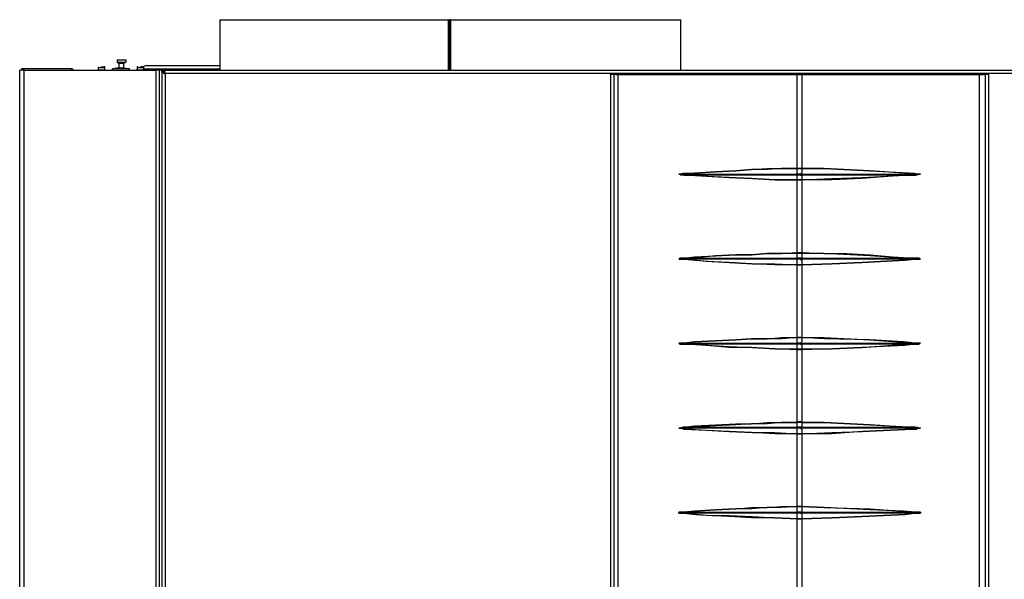
# Model space of a CAD drawing. Units: inches. Extents: x 6.31 to 14.14, y 1.28 to 10.23.
# Drawn here: x 6.33 to 7.55, y 3.9 to 4.59 of the extents above; entities that cross this region are included whole.
import ezdxf

# ---------------------------------------------------------------- set-up
doc = ezdxf.new("R2010")
doc.units = ezdxf.units.IN
doc.header["$MEASUREMENT"] = 0
doc.layers.add('Layer 1', color=7, linetype='Continuous')

msp = doc.modelspace()

# ---------------------------------------------------------------- linework, layer by layer
at = {"layer": 'Layer 1', "color": 7, "lineweight": 25}
for points in [[(6.5778, 4.5917), (6.5778, 4.5917), (6.5792, 4.5917), (6.5819, 4.5917), (6.5847, 4.5917), (6.5875, 4.5917), (6.5903, 4.5917), (6.5944, 4.5917), (6.6, 4.5917), (6.6042, 4.5917), (6.6111, 4.5917), (6.6167, 4.5917), (6.6236, 4.5917), (6.6306, 4.5917), (6.6389, 4.5917), (6.6458, 4.5917), (6.6556, 4.5917), (6.6639, 4.5917), (6.6736, 4.5917), (6.6833, 4.5917), (6.6931, 4.5917), (6.7042, 4.5917), (6.7139, 4.5917), (6.725, 4.5917), (6.7375, 4.5917), (6.7486, 4.5917), (6.7597, 4.5917), (6.7722, 4.5917), (6.7847, 4.5917), (6.7972, 4.5917), (6.8097, 4.5917), (6.8222, 4.5917), (6.8347, 4.5917), (6.8472, 4.5917), (6.8611, 4.5917)], [(6.5778, 4.5917), (6.5778, 4.5292)], [(6.8611, 4.5917), (6.8611, 4.5292)], [(6.8611, 4.5917), (6.8611, 4.5917), (6.8625, 4.5917)], [(6.8625, 4.5292), (6.8625, 4.5917)], [(6.8639, 4.5917), (6.8625, 4.5917)], [(6.8639, 4.5292), (6.8639, 4.5917)], [(6.8639, 4.5917), (6.8764, 4.5917), (6.8903, 4.5917), (6.9028, 4.5917), (6.9153, 4.5917), (6.9278, 4.5917), (6.9403, 4.5917), (6.9528, 4.5917), (6.9639, 4.5917), (6.9764, 4.5917), (6.9875, 4.5917), (7, 4.5917), (7.0111, 4.5917), (7.0222, 4.5917), (7.0319, 4.5917), (7.0417, 4.5917), (7.0528, 4.5917), (7.0611, 4.5917), (7.0708, 4.5917), (7.0792, 4.5917), (7.0875, 4.5917), (7.0958, 4.5917), (7.1028, 4.5917), (7.1097, 4.5917), (7.1167, 4.5917), (7.1222, 4.5917), (7.1278, 4.5917), (7.1319, 4.5917), (7.1361, 4.5917), (7.1403, 4.5917), (7.1431, 4.5917), (7.1458, 4.5917), (7.1472, 4.5917), (7.1486, 4.5917), (7.15, 4.5917)], [(6.8639, 4.5917), (6.8639, 4.5292)], [(7.15, 4.5292), (7.15, 4.5917)], [(6.45, 4.5417), (6.45, 4.5389)], [(6.45, 4.5417), (6.4611, 4.5417)], [(6.45, 4.5389), (6.4528, 4.5375)], [(6.45, 4.5389), (6.4611, 4.5389)], [(6.4528, 4.5319), (6.4528, 4.5375)], [(6.4583, 4.5375), (6.4528, 4.5375)], [(6.4611, 4.5389), (6.4583, 4.5375)], [(6.4583, 4.5319), (6.4583, 4.5375)], [(6.4611, 4.5417), (6.4611, 4.5389)], [(6.4861, 4.5347), (6.4819, 4.5333)], [(6.4861, 4.5347), (6.5778, 4.5347)], [(6.3347, 4.5292), (6.3333, 4.5292), (6.3319, 4.5292), (6.3306, 4.5292), (6.3292, 4.5292)], [(6.3292, 1.4236), (6.3292, 4.5292)], [(6.3347, 4.5306), (6.3319, 4.5306), (6.3306, 4.5292)], [(6.3931, 4.5306), (6.3347, 4.5306)], [(6.3347, 4.5292), (6.3347, 4.5306)], [(6.3347, 4.5292), (6.4986, 4.5292)], [(6.3347, 1.4236), (6.3347, 4.5292)], [(6.3958, 4.5292), (6.3944, 4.5306), (6.3931, 4.5306)], [(6.3931, 4.5306), (6.3931, 4.5292)], [(6.4264, 4.5333), (6.4264, 4.5333), (6.4264, 4.5319)], [(6.4306, 4.5319), (6.4292, 4.5319), (6.4278, 4.5319), (6.4264, 4.5319)], [(6.4264, 4.5319), (6.4264, 4.5292)], [(6.4306, 4.5292), (6.4292, 4.5292), (6.4278, 4.5292), (6.4264, 4.5292)], [(6.4264, 4.5292), (6.4264, 4.5292)], [(6.4306, 4.5292), (6.4292, 4.5292), (6.4278, 4.5292)], [(6.4278, 4.5292), (6.4278, 4.5292)], [(6.4319, 4.5333), (6.4319, 4.5333), (6.4306, 4.5333)], [(6.4347, 4.5319), (6.4347, 4.5319), (6.4333, 4.5319), (6.4319, 4.5319), (6.4306, 4.5319)], [(6.4347, 4.5292), (6.4347, 4.5292), (6.4333, 4.5292), (6.4319, 4.5292), (6.4306, 4.5292)], [(6.4333, 4.5292), (6.4333, 4.5292), (6.4319, 4.5292), (6.4306, 4.5292)], [(6.4319, 4.5292), (6.4319, 4.5292)], [(6.4347, 4.5319), (6.4347, 4.5319), (6.4347, 4.5333), (6.4333, 4.5333)], [(6.4347, 4.5292), (6.4347, 4.5319)], [(6.4347, 4.5292), (6.4347, 4.5292)], [(6.4528, 4.5319), (6.4444, 4.5306)], [(6.4444, 4.5292), (6.4444, 4.5306)], [(6.4653, 4.5306), (6.4444, 4.5306)], [(6.4528, 4.5319), (6.4583, 4.5319)], [(6.4583, 4.5319), (6.4653, 4.5306)], [(6.4653, 4.5292), (6.4653, 4.5306)], [(6.4764, 4.5333), (6.4764, 4.5333), (6.475, 4.5333), (6.475, 4.5319)], [(6.4792, 4.5319), (6.4778, 4.5319), (6.4764, 4.5319), (6.475, 4.5319)], [(6.475, 4.5319), (6.475, 4.5292)], [(6.475, 4.5306), (6.475, 4.5306)], [(6.475, 4.5292), (6.475, 4.5306)], [(6.475, 4.5306), (6.475, 4.5306)], [(6.4792, 4.5292), (6.4778, 4.5292), (6.4764, 4.5292), (6.475, 4.5292)], [(6.475, 4.5292), (6.475, 4.5292)], [(6.4792, 4.5292), (6.4778, 4.5292), (6.4764, 4.5292)], [(6.4778, 4.5292), (6.4778, 4.5292)], [(6.4819, 4.5333), (6.4819, 4.5333), (6.4806, 4.5333), (6.4792, 4.5333)], [(6.4833, 4.5319), (6.4833, 4.5319), (6.4819, 4.5319), (6.4806, 4.5319), (6.4792, 4.5319)], [(6.4833, 4.5292), (6.4833, 4.5292), (6.4819, 4.5292), (6.4806, 4.5292), (6.4792, 4.5292)], [(6.4819, 4.5292), (6.4819, 4.5292), (6.4806, 4.5292), (6.4792, 4.5292)], [(6.4819, 4.5292), (6.4819, 4.5292)], [(6.4833, 4.5319), (6.4833, 4.5319), (6.4833, 4.5333)], [(6.4833, 4.5292), (6.4833, 4.5319)], [(6.4833, 4.5306), (6.5778, 4.5306)], [(6.4833, 4.5292), (6.4833, 4.5292)], [(6.5028, 4.5292), (6.5028, 4.5292), (6.5014, 4.5292), (6.5, 4.5292), (6.4986, 4.5292)], [(6.4986, 1.4236), (6.4986, 4.5292)], [(6.5056, 4.5292), (6.5056, 4.5292), (6.5042, 4.5292), (6.5028, 4.5292)], [(6.5028, 1.4236), (6.5028, 4.5292)], [(6.5056, 4.5264), (6.5056, 4.5292)], [(6.5056, 4.5292), (6.5069, 4.5292)], [(6.5056, 4.5264), (6.5069, 4.5264)], [(6.5056, 4.5264), (6.5056, 4.5264), (6.5069, 4.5264), (6.5083, 4.525), (6.5097, 4.525)], [(6.5056, 4.5264), (6.5056, 3.6861)], [(6.5069, 4.5292), (8.0861, 4.5292)], [(6.5069, 4.5292), (6.5069, 4.5264)], [(6.5097, 4.525), (6.5097, 4.5264), (6.5083, 4.5278), (6.5083, 4.5292), (6.5069, 4.5292)], [(6.5069, 4.5264), (6.5069, 4.5264), (6.5083, 4.5264), (6.5083, 4.525), (6.5097, 4.525)], [(6.5097, 4.525), (6.5097, 4.525), (6.5083, 4.5264), (6.5069, 4.5264)], [(8.0847, 4.525), (6.5097, 4.525)], [(6.5097, 4.525), (6.5097, 3.6889)], [(6.5097, 4.525), (6.5097, 4.525)], [(7.0625, 4.5236), (7.0625, 4.5236), (7.0625, 4.525)], [(7.5306, 4.525), (7.0625, 4.525)], [(7.0625, 4.525), (7.0639, 4.525), (7.0653, 4.525), (7.0667, 4.525)], [(7.0625, 4.5236), (7.0625, 3.6847)], [(7.0667, 4.5236), (7.0653, 4.5236), (7.0639, 4.5236), (7.0625, 4.5236)], [(7.0667, 4.525), (7.0667, 4.525), (7.0667, 4.5236)], [(7.0667, 4.525), (7.0681, 4.525), (7.0694, 4.5236), (7.0708, 4.5236), (7.0722, 4.5236)], [(7.0722, 4.5236), (7.0708, 4.5236), (7.0694, 4.5236), (7.0681, 4.5236), (7.0667, 4.5236)], [(7.0667, 4.5236), (7.0667, 3.6847)], [(7.0722, 4.5236), (7.0722, 4.5236)], [(7.0722, 4.5236), (7.1833, 4.5236), (7.2944, 4.5236)], [(7.2944, 4.5236), (7.1833, 4.5236), (7.0722, 4.5236)], [(7.0722, 3.6847), (7.0722, 4.5236)], [(7.2944, 4.5236), (7.2944, 4.5236)], [(7.2944, 4.5236), (7.2958, 4.5236), (7.2986, 4.5236), (7.3, 4.5236)], [(7.3, 4.5236), (7.2986, 4.5236), (7.2958, 4.5236), (7.2944, 4.5236)], [(7.2944, 4.4069), (7.2944, 4.5236)], [(7.3, 4.5236), (7.4111, 4.5236), (7.5208, 4.5236)], [(7.3, 4.5236), (7.3, 4.5236)], [(7.5208, 4.5236), (7.4111, 4.5236), (7.3, 4.5236)], [(7.3, 4.5236), (7.3, 4.4069)], [(7.5208, 4.5236), (7.5222, 4.5236), (7.5236, 4.5236), (7.525, 4.5236), (7.5264, 4.525)], [(7.5278, 4.5236), (7.5264, 4.5236), (7.525, 4.5236), (7.5236, 4.5236), (7.5222, 4.5236), (7.5208, 4.5236)], [(7.5208, 4.5236), (7.5208, 4.5236)], [(7.5208, 3.6847), (7.5208, 4.5236)], [(7.5264, 4.525), (7.5264, 4.525), (7.5264, 4.5236), (7.5278, 4.5236)], [(7.5264, 4.525), (7.5278, 4.525), (7.5292, 4.525), (7.5306, 4.525)], [(7.5319, 4.5236), (7.5306, 4.5236), (7.5292, 4.5236), (7.5278, 4.5236)], [(7.5278, 4.5236), (7.5278, 3.6847)], [(7.5306, 4.525), (7.5306, 4.525), (7.5319, 4.525), (7.5319, 4.5236)], [(7.5319, 4.5236), (7.5319, 3.6847)], [(7.2944, 4.4069), (7.275, 4.4069), (7.2569, 4.4056), (7.2375, 4.4056), (7.2181, 4.4042), (7.1931, 4.4028), (7.1667, 4.4014), (7.1542, 4.4)], [(7.1542, 4.4014), (7.1667, 4.4014), (7.1931, 4.4028), (7.2181, 4.4042), (7.2375, 4.4056), (7.2569, 4.4069), (7.275, 4.4069), (7.2944, 4.4069)], [(7.1542, 4.4014), (7.1542, 4.4014), (7.1542, 4.4)], [(7.2944, 4.4069), (7.2944, 4.4069)], [(7.2944, 4.4069), (7.2944, 4.4069)], [(7.2944, 4.4069), (7.2944, 4.4069)], [(7.2944, 4.4), (7.2944, 4.4014), (7.2944, 4.4042), (7.2944, 4.4069)], [(7.2944, 4.4069), (7.2944, 4.4069)], [(7.3, 4.4069), (7.2986, 4.4069), (7.2972, 4.4069), (7.2958, 4.4069), (7.2944, 4.4069)], [(7.2944, 4.4069), (7.2958, 4.4069), (7.2972, 4.4069), (7.2986, 4.4069), (7.3, 4.4069)], [(7.3, 4.4069), (7.3, 4.4056), (7.3, 4.4042), (7.3, 4.4028), (7.3, 4.4014), (7.2986, 4.4)], [(7.3, 4.4069), (7.3, 4.4069)], [(7.4403, 4.4), (7.4264, 4.4014), (7.3847, 4.4042), (7.3278, 4.4069), (7.3, 4.4069)], [(7.3, 4.4069), (7.3, 4.4069)], [(7.3, 4.4069), (7.3, 4.4069)], [(7.3, 4.4069), (7.3, 4.4069)], [(7.3, 4.4069), (7.3278, 4.4069), (7.3847, 4.4042), (7.4403, 4.4014)], [(7.4403, 4.4014), (7.4403, 4.4014), (7.4403, 4.4)], [(7.1542, 4.4), (7.1542, 4.4), (7.1611, 4.4), (7.1903, 4.4), (7.2194, 4.4), (7.2792, 4.4), (7.2944, 4.4)], [(7.1542, 4.3986), (7.1542, 4.3986)], [(7.2944, 4.3986), (7.2194, 4.3986), (7.1903, 4.3986), (7.1611, 4.3986), (7.1542, 4.3986)], [(7.1542, 4.3986), (7.1681, 4.3986), (7.1889, 4.3972), (7.2097, 4.3958), (7.2389, 4.3944), (7.2667, 4.3931), (7.2944, 4.3931)], [(7.2944, 4.3931), (7.2667, 4.3931), (7.2375, 4.3944), (7.2097, 4.3958), (7.1819, 4.3972), (7.1542, 4.3986)], [(7.2944, 4.3986), (7.2944, 4.3986), (7.2944, 4.4)], [(7.2986, 4.4), (7.2986, 4.4), (7.2972, 4.4), (7.2958, 4.4), (7.2944, 4.4)], [(7.2944, 4.3931), (7.2944, 4.3958), (7.2944, 4.3986)], [(7.2986, 4.3986), (7.2986, 4.3986), (7.2972, 4.3986), (7.2958, 4.3986), (7.2944, 4.3986)], [(7.2944, 4.3931), (7.2944, 4.3931)], [(7.2944, 4.3931), (7.2944, 4.3931)], [(7.2944, 4.3028), (7.2944, 4.3931)], [(7.2944, 4.3931), (7.2944, 4.3931)], [(7.2944, 4.3931), (7.2944, 4.3931)], [(7.3, 4.3931), (7.2986, 4.3931), (7.2972, 4.3931), (7.2958, 4.3931), (7.2944, 4.3931)], [(7.2944, 4.3931), (7.2944, 4.3931), (7.2958, 4.3931), (7.2972, 4.3931), (7.2986, 4.3931), (7.3, 4.3931)], [(7.2986, 4.4), (7.2986, 4.4), (7.3, 4.4), (7.3, 4.3986), (7.2986, 4.3986)], [(7.2986, 4.4), (7.3736, 4.4), (7.4042, 4.4), (7.4333, 4.4), (7.4403, 4.4)], [(7.4403, 4.3986), (7.4403, 4.3986), (7.4333, 4.3986), (7.4042, 4.3986), (7.3736, 4.3986), (7.3153, 4.3986), (7.2986, 4.3986)], [(7.2986, 4.3986), (7.3, 4.3986), (7.3, 4.3958), (7.3, 4.3931)], [(7.3, 4.3931), (7.3375, 4.3944), (7.375, 4.3958), (7.4278, 4.3986), (7.4403, 4.3986)], [(7.4403, 4.3986), (7.4278, 4.3986), (7.375, 4.3944), (7.3375, 4.3931), (7.3, 4.3931)], [(7.3, 4.3931), (7.3, 4.3931)], [(7.3, 4.3931), (7.3, 4.3931)], [(7.3, 4.3931), (7.3, 4.3931)], [(7.3, 4.3931), (7.3, 4.3931)], [(7.3, 4.3931), (7.3, 4.3028)], [(7.4403, 4.3986), (7.4403, 4.3986)], [(7.1542, 4.2958), (7.1667, 4.2972), (7.1931, 4.2986), (7.2181, 4.3), (7.2375, 4.3), (7.2569, 4.3014), (7.275, 4.3014), (7.2944, 4.3028)], [(7.2944, 4.3028), (7.2944, 4.3028), (7.2944, 4.3014)], [(7.2944, 4.3028), (7.2944, 4.3028)], [(7.2944, 4.3028), (7.2944, 4.3028), (7.2944, 4.3014)], [(7.2944, 4.3028), (7.2958, 4.3028), (7.2972, 4.3028), (7.2986, 4.3028), (7.3, 4.3028)], [(7.3, 4.3028), (7.3, 4.3028), (7.3, 4.3014)], [(7.3, 4.3028), (7.3, 4.3028), (7.3, 4.3014)], [(7.3, 4.3028), (7.3, 4.3028)], [(7.3, 4.3028), (7.3278, 4.3014), (7.3556, 4.3014), (7.3847, 4.3), (7.4125, 4.2972), (7.4403, 4.2958)], [(7.1542, 4.2958), (7.1528, 4.2958), (7.1486, 4.2958), (7.1472, 4.2944), (7.1486, 4.2944), (7.15, 4.2944), (7.1542, 4.2944)], [(7.1542, 4.2944), (7.15, 4.2944), (7.1486, 4.2944), (7.1472, 4.2944), (7.1486, 4.2958), (7.1528, 4.2958), (7.1542, 4.2958)], [(7.2944, 4.3014), (7.275, 4.3014), (7.2569, 4.3014), (7.2375, 4.3), (7.2181, 4.3), (7.1931, 4.2986), (7.1667, 4.2958), (7.1542, 4.2958)], [(7.1542, 4.2958), (7.1542, 4.2958)], [(7.1542, 4.2958), (7.1542, 4.2958), (7.1611, 4.2958), (7.1903, 4.2958), (7.2194, 4.2958), (7.2792, 4.2958), (7.2944, 4.2958)], [(7.1542, 4.2944), (7.1542, 4.2944)], [(7.2944, 4.2944), (7.2194, 4.2944), (7.1903, 4.2944), (7.1611, 4.2944), (7.1542, 4.2944)], [(7.1542, 4.2944), (7.1681, 4.2931), (7.1889, 4.2917), (7.2097, 4.2903), (7.2389, 4.2889), (7.2667, 4.2889), (7.2944, 4.2875)], [(7.2944, 4.2875), (7.2667, 4.2875), (7.2375, 4.2889), (7.2097, 4.2903), (7.1819, 4.2917), (7.1542, 4.2944)], [(7.2944, 4.3014), (7.2944, 4.3014)], [(7.2944, 4.2958), (7.2944, 4.2958), (7.2944, 4.2986), (7.2944, 4.3014)], [(7.3, 4.3014), (7.2986, 4.3014), (7.2972, 4.3014), (7.2958, 4.3014), (7.2944, 4.3014)], [(7.2944, 4.2944), (7.2944, 4.2944), (7.2944, 4.2958)], [(7.2986, 4.2958), (7.2986, 4.2958), (7.2972, 4.2958), (7.2958, 4.2958), (7.2944, 4.2958)], [(7.2944, 4.2875), (7.2944, 4.2903), (7.2944, 4.2931), (7.2944, 4.2944)], [(7.2986, 4.2944), (7.2986, 4.2944), (7.2972, 4.2944), (7.2958, 4.2944), (7.2944, 4.2944)], [(7.3, 4.3014), (7.3, 4.3), (7.3, 4.2986), (7.3, 4.2972), (7.3, 4.2958), (7.2986, 4.2958)], [(7.2986, 4.2958), (7.2986, 4.2958), (7.3, 4.2958), (7.3, 4.2944), (7.2986, 4.2944)], [(7.2986, 4.2958), (7.3736, 4.2958), (7.4042, 4.2958), (7.4333, 4.2958), (7.4403, 4.2958)], [(7.4403, 4.2944), (7.4403, 4.2944), (7.4333, 4.2944), (7.4042, 4.2944), (7.3736, 4.2944), (7.3153, 4.2944), (7.2986, 4.2944)], [(7.2986, 4.2944), (7.3, 4.2931), (7.3, 4.2903), (7.3, 4.2875)], [(7.4403, 4.2958), (7.4264, 4.2958), (7.3847, 4.2986), (7.3278, 4.3014), (7.3, 4.3014)], [(7.3, 4.3014), (7.3, 4.3014)], [(7.3, 4.2875), (7.3375, 4.2889), (7.375, 4.2903), (7.4278, 4.2931), (7.4403, 4.2944)], [(7.4403, 4.2944), (7.4278, 4.2931), (7.375, 4.2903), (7.3375, 4.2889), (7.3, 4.2875)], [(7.4403, 4.2958), (7.4403, 4.2958)], [(7.4403, 4.2958), (7.4431, 4.2958), (7.4458, 4.2958), (7.4472, 4.2944), (7.4458, 4.2944), (7.4417, 4.2944), (7.4403, 4.2944)], [(7.4403, 4.2944), (7.4403, 4.2944)], [(7.2944, 4.2875), (7.2944, 4.2875)], [(7.2944, 4.2875), (7.2944, 4.2875)], [(7.2944, 4.1972), (7.2944, 4.2875)], [(7.2944, 4.2875), (7.2944, 4.2875)], [(7.3, 4.2875), (7.2986, 4.2875), (7.2972, 4.2875), (7.2958, 4.2875), (7.2944, 4.2875)], [(7.2944, 4.2875), (7.2944, 4.2875)], [(7.2944, 4.2875), (7.2958, 4.2875), (7.2972, 4.2875), (7.2986, 4.2875), (7.3, 4.2875)], [(7.3, 4.2875), (7.3, 4.2875)], [(7.3, 4.2875), (7.3, 4.2875)], [(7.3, 4.2875), (7.3, 4.2875)], [(7.3, 4.2875), (7.3, 4.2875)], [(7.3, 4.2875), (7.3, 4.1972)], [(7.2944, 4.1972), (7.275, 4.1958), (7.2569, 4.1958), (7.2375, 4.1958), (7.2181, 4.1944), (7.1931, 4.1931), (7.1667, 4.1917), (7.1542, 4.1903)], [(7.1542, 4.1903), (7.1667, 4.1917), (7.1931, 4.1931), (7.2181, 4.1944), (7.2375, 4.1958), (7.2569, 4.1958), (7.275, 4.1972), (7.2944, 4.1972)], [(7.2944, 4.1972), (7.2944, 4.1972)], [(7.2944, 4.1972), (7.2944, 4.1972)], [(7.2944, 4.1972), (7.2944, 4.1972)], [(7.2944, 4.1903), (7.2944, 4.1917), (7.2944, 4.1944), (7.2944, 4.1972)], [(7.2944, 4.1972), (7.2944, 4.1972)], [(7.3, 4.1972), (7.2986, 4.1972), (7.2972, 4.1972), (7.2958, 4.1972), (7.2944, 4.1972)], [(7.2944, 4.1972), (7.2944, 4.1972), (7.2958, 4.1972), (7.2972, 4.1972), (7.2986, 4.1972), (7.3, 4.1972)], [(7.3, 4.1972), (7.3, 4.1958), (7.3, 4.1944), (7.3, 4.1931), (7.3, 4.1917), (7.2986, 4.1903)], [(7.3, 4.1972), (7.3, 4.1972)], [(7.4403, 4.1903), (7.4264, 4.1917), (7.3847, 4.1944), (7.3278, 4.1958), (7.3, 4.1972)], [(7.3, 4.1972), (7.3, 4.1972)], [(7.3, 4.1972), (7.3, 4.1972)], [(7.3, 4.1972), (7.3, 4.1972)], [(7.3, 4.1972), (7.3278, 4.1972), (7.3847, 4.1944), (7.4403, 4.1903)], [(7.1542, 4.1889), (7.15, 4.1889), (7.1486, 4.1889), (7.1472, 4.1903), (7.1486, 4.1903), (7.1528, 4.1903), (7.1542, 4.1903)], [(7.1542, 4.1903), (7.1542, 4.1903)], [(7.1542, 4.1903), (7.1542, 4.1903), (7.1611, 4.1903), (7.1903, 4.1903), (7.2194, 4.1903), (7.2792, 4.1903), (7.2944, 4.1903)], [(7.1542, 4.1889), (7.1542, 4.1889)], [(7.2944, 4.1889), (7.2194, 4.1889), (7.1903, 4.1889), (7.1611, 4.1889), (7.1542, 4.1889)], [(7.1542, 4.1889), (7.1681, 4.1889), (7.1889, 4.1875), (7.2097, 4.1861), (7.2389, 4.1847), (7.2667, 4.1833), (7.2944, 4.1833)], [(7.2944, 4.1819), (7.2667, 4.1833), (7.2375, 4.1847), (7.2097, 4.1847), (7.1819, 4.1875), (7.1542, 4.1889)], [(7.2944, 4.1889), (7.2944, 4.1889), (7.2944, 4.1903)], [(7.2986, 4.1903), (7.2986, 4.1903), (7.2972, 4.1903), (7.2958, 4.1903), (7.2944, 4.1903)], [(7.2944, 4.1833), (7.2944, 4.1861), (7.2944, 4.1889)], [(7.2986, 4.1889), (7.2986, 4.1889), (7.2972, 4.1889), (7.2958, 4.1889), (7.2944, 4.1889)], [(7.2944, 4.1833), (7.2944, 4.1833), (7.2944, 4.1819)], [(7.2944, 4.1833), (7.2944, 4.1833)], [(7.2944, 4.1833), (7.2944, 4.1833), (7.2944, 4.1819)], [(7.2944, 4.1833), (7.2944, 4.1833), (7.2958, 4.1833), (7.2972, 4.1833), (7.2986, 4.1833), (7.3, 4.1833)], [(7.2944, 4.1819), (7.2944, 4.1819)], [(7.2944, 4.0917), (7.2944, 4.1819)], [(7.3, 4.1819), (7.2986, 4.1819), (7.2972, 4.1819), (7.2958, 4.1819), (7.2944, 4.1819)], [(7.2986, 4.1903), (7.2986, 4.1903), (7.3, 4.1903), (7.3, 4.1889), (7.2986, 4.1889)], [(7.2986, 4.1903), (7.3736, 4.1903), (7.4042, 4.1903), (7.4333, 4.1903), (7.4403, 4.1903)], [(7.4403, 4.1889), (7.4403, 4.1889), (7.4333, 4.1889), (7.4042, 4.1889), (7.3736, 4.1889), (7.3153, 4.1889), (7.2986, 4.1889)], [(7.2986, 4.1889), (7.3, 4.1889), (7.3, 4.1861), (7.3, 4.1833)], [(7.3, 4.1833), (7.3375, 4.1833), (7.375, 4.1847), (7.4278, 4.1889), (7.4403, 4.1889)], [(7.4403, 4.1889), (7.4278, 4.1875), (7.375, 4.1847), (7.3375, 4.1833), (7.3, 4.1819)], [(7.3, 4.1833), (7.3, 4.1833), (7.3, 4.1819)], [(7.3, 4.1833), (7.3, 4.1833)], [(7.3, 4.1833), (7.3, 4.1833), (7.3, 4.1819)], [(7.3, 4.1819), (7.3, 4.1819)], [(7.3, 4.1819), (7.3, 4.0917)], [(7.4403, 4.1903), (7.4403, 4.1903)], [(7.4403, 4.1889), (7.4403, 4.1889)], [(7.2944, 4.0917), (7.275, 4.0917), (7.2569, 4.0903), (7.2375, 4.0903), (7.2181, 4.0889), (7.1931, 4.0875), (7.1667, 4.0861), (7.1542, 4.0861)], [(7.1542, 4.0861), (7.1667, 4.0875), (7.1931, 4.0889), (7.2181, 4.0903), (7.2375, 4.0903), (7.2569, 4.0917), (7.275, 4.0917), (7.2944, 4.0917)], [(7.1542, 4.0861), (7.1542, 4.0861)], [(7.1542, 4.0861), (7.1542, 4.0861), (7.1611, 4.0861), (7.1903, 4.0861), (7.2194, 4.0861), (7.2792, 4.0861), (7.2944, 4.0861)], [(7.1542, 4.0847), (7.1542, 4.0847), (7.1542, 4.0833)], [(7.2944, 4.0847), (7.2194, 4.0847), (7.1903, 4.0847), (7.1611, 4.0847), (7.1542, 4.0847)], [(7.1542, 4.0847), (7.1681, 4.0833), (7.1889, 4.0819), (7.2097, 4.0806), (7.2389, 4.0792), (7.2667, 4.0792), (7.2944, 4.0778)], [(7.2944, 4.0778), (7.2667, 4.0778), (7.2375, 4.0792), (7.2097, 4.0806), (7.1819, 4.0819), (7.1542, 4.0833)], [(7.2944, 4.0917), (7.2958, 4.0931), (7.2972, 4.0931), (7.2986, 4.0931), (7.3, 4.0917)], [(7.2944, 4.0917), (7.2944, 4.0917)], [(7.2944, 4.0917), (7.2944, 4.0917)], [(7.2944, 4.0917), (7.2944, 4.0917)], [(7.2944, 4.0861), (7.2944, 4.0861), (7.2944, 4.0889), (7.2944, 4.0917)], [(7.2944, 4.0917), (7.2944, 4.0917)], [(7.3, 4.0917), (7.2986, 4.0917), (7.2972, 4.0917), (7.2958, 4.0917), (7.2944, 4.0917)], [(7.2944, 4.0847), (7.2944, 4.0847), (7.2944, 4.0861)], [(7.2986, 4.0861), (7.2986, 4.0861), (7.2972, 4.0861), (7.2958, 4.0861), (7.2944, 4.0861)], [(7.2944, 4.0778), (7.2944, 4.0806), (7.2944, 4.0833), (7.2944, 4.0847)], [(7.2986, 4.0847), (7.2986, 4.0847), (7.2972, 4.0847), (7.2958, 4.0847), (7.2944, 4.0847)], [(7.3, 4.0917), (7.3, 4.0903), (7.3, 4.0889), (7.3, 4.0875), (7.3, 4.0861), (7.2986, 4.0861)], [(7.2986, 4.0861), (7.2986, 4.0861), (7.3, 4.0861), (7.3, 4.0847), (7.2986, 4.0847)], [(7.2986, 4.0861), (7.3736, 4.0861), (7.4042, 4.0861), (7.4333, 4.0861), (7.4403, 4.0861)], [(7.4403, 4.0847), (7.4403, 4.0847), (7.4333, 4.0847), (7.4042, 4.0847), (7.3736, 4.0847), (7.3153, 4.0847), (7.2986, 4.0847)], [(7.2986, 4.0847), (7.3, 4.0833), (7.3, 4.0806), (7.3, 4.0778)], [(7.3, 4.0917), (7.3, 4.0917)], [(7.4403, 4.0861), (7.4264, 4.0861), (7.3847, 4.0889), (7.3278, 4.0917), (7.3, 4.0917)], [(7.3, 4.0917), (7.3, 4.0917)], [(7.3, 4.0917), (7.3, 4.0917)], [(7.3, 4.0917), (7.3, 4.0917)], [(7.3, 4.0917), (7.3278, 4.0917), (7.3847, 4.0889), (7.4403, 4.0861)], [(7.3, 4.0778), (7.3375, 4.0792), (7.375, 4.0806), (7.4278, 4.0833), (7.4403, 4.0847)], [(7.4403, 4.0833), (7.4278, 4.0833), (7.375, 4.0806), (7.3375, 4.0778), (7.3, 4.0778)], [(7.4403, 4.0861), (7.4403, 4.0861)], [(7.4403, 4.0847), (7.4403, 4.0847), (7.4403, 4.0833)], [(7.2944, 4.0778), (7.2944, 4.0778)], [(7.2944, 4.0778), (7.2944, 4.0778)], [(7.2944, 3.9875), (7.2944, 4.0778)], [(7.2944, 4.0778), (7.2944, 4.0778)], [(7.2944, 4.0778), (7.2944, 4.0778)], [(7.3, 4.0778), (7.2986, 4.0778), (7.2972, 4.0778), (7.2958, 4.0778), (7.2944, 4.0778)], [(7.2944, 4.0778), (7.2944, 4.0778), (7.2958, 4.0778), (7.2972, 4.0778), (7.2986, 4.0778), (7.3, 4.0778)], [(7.3, 4.0778), (7.3, 4.0778)], [(7.3, 4.0778), (7.3, 4.0778)], [(7.3, 4.0778), (7.3, 4.0778)], [(7.3, 4.0778), (7.3, 4.0778)], [(7.3, 4.0778), (7.3, 3.9875)], [(7.2944, 3.9875), (7.275, 3.9861), (7.2569, 3.9861), (7.2375, 3.9847), (7.2181, 3.9847), (7.1931, 3.9833), (7.1667, 3.9819), (7.1542, 3.9806)], [(7.1542, 3.9806), (7.1667, 3.9819), (7.1931, 3.9833), (7.2181, 3.9847), (7.2375, 3.9861), (7.2569, 3.9861), (7.275, 3.9875), (7.2944, 3.9875)], [(7.2944, 3.9875), (7.2944, 3.9875)], [(7.2944, 3.9875), (7.2944, 3.9875)], [(7.2944, 3.9875), (7.2944, 3.9875)], [(7.2944, 3.9875), (7.2958, 3.9875), (7.2972, 3.9875), (7.2986, 3.9875), (7.3, 3.9875)], [(7.3, 3.9875), (7.2986, 3.9875), (7.2972, 3.9875), (7.2958, 3.9875), (7.2944, 3.9875)], [(7.2944, 3.9875), (7.2944, 3.9875)], [(7.2944, 3.9806), (7.2944, 3.9806), (7.2944, 3.9833), (7.2944, 3.9875)], [(7.3, 3.9875), (7.3, 3.9847), (7.3, 3.9833), (7.3, 3.9819), (7.3, 3.9806), (7.2986, 3.9806)], [(7.3, 3.9875), (7.3, 3.9875)], [(7.4403, 3.9806), (7.4264, 3.9819), (7.3847, 3.9833), (7.3278, 3.9861), (7.3, 3.9875)], [(7.3, 3.9875), (7.3, 3.9875)], [(7.3, 3.9875), (7.3, 3.9875)], [(7.3, 3.9875), (7.3, 3.9875)], [(7.3, 3.9875), (7.3278, 3.9861), (7.3847, 3.9847), (7.4403, 3.9806)], [(7.1542, 3.9806), (7.1528, 3.9806), (7.1486, 3.9806), (7.1472, 3.9806), (7.1472, 3.9792), (7.1486, 3.9792), (7.15, 3.9792), (7.1542, 3.9792)], [(7.1542, 3.9792), (7.15, 3.9792), (7.1486, 3.9792), (7.1472, 3.9792), (7.1472, 3.9806), (7.1486, 3.9806), (7.1528, 3.9806), (7.1542, 3.9806)], [(7.1542, 3.9806), (7.1542, 3.9806)], [(7.1542, 3.9806), (7.1542, 3.9806), (7.1611, 3.9806), (7.1903, 3.9806), (7.2194, 3.9806), (7.2792, 3.9806), (7.2944, 3.9806)], [(7.1542, 3.9792), (7.1542, 3.9792)], [(7.2944, 3.9792), (7.2194, 3.9792), (7.1903, 3.9792), (7.1611, 3.9792), (7.1542, 3.9792)], [(7.1542, 3.9792), (7.1681, 3.9778), (7.1889, 3.9764), (7.2097, 3.9764), (7.2389, 3.975), (7.2667, 3.9736), (7.2944, 3.9722)], [(7.2944, 3.9722), (7.2667, 3.9736), (7.2375, 3.9736), (7.2097, 3.975), (7.1819, 3.9764), (7.1542, 3.9792)], [(7.2944, 3.9792), (7.2944, 3.9792), (7.2944, 3.9806)], [(7.2986, 3.9806), (7.2986, 3.9806), (7.2972, 3.9806), (7.2958, 3.9806), (7.2944, 3.9806)], [(7.2944, 3.9722), (7.2944, 3.9764), (7.2944, 3.9792)], [(7.2986, 3.9792), (7.2986, 3.9792), (7.2972, 3.9792), (7.2958, 3.9792), (7.2944, 3.9792)], [(7.2986, 3.9806), (7.2986, 3.9806), (7.3, 3.9806), (7.3, 3.9792), (7.2986, 3.9792)], [(7.2986, 3.9806), (7.3736, 3.9806), (7.4042, 3.9806), (7.4333, 3.9806), (7.4403, 3.9806)], [(7.4403, 3.9792), (7.4403, 3.9792), (7.4333, 3.9792), (7.4042, 3.9792), (7.3736, 3.9792), (7.3153, 3.9792), (7.2986, 3.9792)], [(7.2986, 3.9792), (7.3, 3.9792), (7.3, 3.9764), (7.3, 3.9722)], [(7.3, 3.9722), (7.3375, 3.9736), (7.375, 3.975), (7.4278, 3.9778), (7.4403, 3.9792)], [(7.4403, 3.9792), (7.4278, 3.9778), (7.375, 3.975), (7.3375, 3.9736), (7.3, 3.9722)], [(7.4403, 3.9792), (7.4417, 3.9792), (7.4458, 3.9792), (7.4472, 3.9792), (7.4472, 3.9806), (7.4458, 3.9806), (7.4431, 3.9806), (7.4403, 3.9806)], [(7.4403, 3.9806), (7.4403, 3.9806)], [(7.4403, 3.9806), (7.4431, 3.9806), (7.4458, 3.9806), (7.4472, 3.9806), (7.4472, 3.9792), (7.4458, 3.9792), (7.4417, 3.9792), (7.4403, 3.9792)], [(7.4403, 3.9792), (7.4403, 3.9792)], [(7.2944, 3.9722), (7.2944, 3.9722)], [(7.2944, 3.9722), (7.2944, 3.9722)], [(7.2944, 3.8819), (7.2944, 3.9722)], [(7.2944, 3.9722), (7.2944, 3.9722)], [(7.3, 3.9722), (7.2986, 3.9722), (7.2972, 3.9722), (7.2958, 3.9722), (7.2944, 3.9722)], [(7.2944, 3.9722), (7.2944, 3.9722)], [(7.2944, 3.9722), (7.2944, 3.9722), (7.2958, 3.9722), (7.2972, 3.9722), (7.2986, 3.9722), (7.3, 3.9722)], [(7.3, 3.9722), (7.3, 3.9722)], [(7.3, 3.9722), (7.3, 3.9722)], [(7.3, 3.9722), (7.3, 3.9722)], [(7.3, 3.9722), (7.3, 3.9722)], [(7.3, 3.9722), (7.3, 3.8819)]]:
    msp.add_lwpolyline(points, dxfattribs=at)
for points, knots in [([(7.1542, 4.3986), (7.1542, 4.3986), (7.15, 4.3986), (7.15, 4.3986), (7.15, 4.3986), (7.1486, 4.4), (7.1486, 4.4), (7.1486, 4.4), (7.1472, 4.4), (7.1472, 4.4), (7.1472, 4.4), (7.1486, 4.4), (7.1486, 4.4), (7.1486, 4.4), (7.1528, 4.4014), (7.1528, 4.4014), (7.1528, 4.4014), (7.1542, 4.4014), (7.1542, 4.4014)], [0, 0, 0, 0, 1, 1, 1, 2, 2, 2, 3, 3, 3, 4, 4, 4, 5, 5, 5, 6, 6, 6, 6]), ([(7.4403, 4.4014), (7.4403, 4.4014), (7.4431, 4.4), (7.4431, 4.4), (7.4431, 4.4), (7.4458, 4.4), (7.4458, 4.4), (7.4458, 4.4), (7.4472, 4.4), (7.4472, 4.4), (7.4472, 4.4), (7.4458, 4.4), (7.4458, 4.4), (7.4458, 4.4), (7.4417, 4.3986), (7.4417, 4.3986), (7.4417, 4.3986), (7.4403, 4.3986), (7.4403, 4.3986)], [0, 0, 0, 0, 1, 1, 1, 2, 2, 2, 3, 3, 3, 4, 4, 4, 5, 5, 5, 6, 6, 6, 6]), ([(7.1542, 4.4), (7.1542, 4.4), (7.1528, 4.4), (7.1528, 4.4), (7.1528, 4.4), (7.1486, 4.4), (7.1486, 4.4), (7.1486, 4.4), (7.1472, 4.4), (7.1472, 4.4), (7.1472, 4.4), (7.1486, 4.4), (7.1486, 4.4), (7.1486, 4.4), (7.15, 4.4), (7.15, 4.4), (7.15, 4.4), (7.1542, 4.3986), (7.1542, 4.3986)], [0, 0, 0, 0, 1, 1, 1, 2, 2, 2, 3, 3, 3, 4, 4, 4, 5, 5, 5, 6, 6, 6, 6]), ([(7.4403, 4.3986), (7.4403, 4.3986), (7.4417, 4.3986), (7.4417, 4.3986), (7.4417, 4.3986), (7.4458, 4.4), (7.4458, 4.4), (7.4458, 4.4), (7.4472, 4.4), (7.4472, 4.4), (7.4472, 4.4), (7.4458, 4.4), (7.4458, 4.4), (7.4458, 4.4), (7.4431, 4.4), (7.4431, 4.4), (7.4431, 4.4), (7.4403, 4.4), (7.4403, 4.4)], [0, 0, 0, 0, 1, 1, 1, 2, 2, 2, 3, 3, 3, 4, 4, 4, 5, 5, 5, 6, 6, 6, 6]), ([(7.4403, 4.2944), (7.4403, 4.2944), (7.4417, 4.2944), (7.4417, 4.2944), (7.4417, 4.2944), (7.4458, 4.2944), (7.4458, 4.2944), (7.4458, 4.2944), (7.4472, 4.2944), (7.4472, 4.2944), (7.4472, 4.2944), (7.4458, 4.2944), (7.4458, 4.2944), (7.4458, 4.2944), (7.4458, 4.2958), (7.4458, 4.2958), (7.4458, 4.2958), (7.4431, 4.2958), (7.4431, 4.2958), (7.4431, 4.2958), (7.4403, 4.2958), (7.4403, 4.2958)], [0, 0, 0, 0, 1, 1, 1, 2, 2, 2, 3, 3, 3, 4, 4, 4, 5, 5, 5, 6, 6, 6, 7, 7, 7, 7]), ([(7.1542, 4.1903), (7.1542, 4.1903), (7.1528, 4.1903), (7.1528, 4.1903), (7.1528, 4.1903), (7.1486, 4.1903), (7.1486, 4.1903), (7.1486, 4.1903), (7.1472, 4.1903), (7.1472, 4.1903), (7.1472, 4.1903), (7.1486, 4.1903), (7.1486, 4.1903), (7.1486, 4.1903), (7.1486, 4.1889), (7.1486, 4.1889), (7.1486, 4.1889), (7.15, 4.1889), (7.15, 4.1889), (7.15, 4.1889), (7.1542, 4.1889), (7.1542, 4.1889)], [0, 0, 0, 0, 1, 1, 1, 2, 2, 2, 3, 3, 3, 4, 4, 4, 5, 5, 5, 6, 6, 6, 7, 7, 7, 7]), ([(7.4403, 4.1889), (7.4403, 4.1889), (7.4417, 4.1889), (7.4417, 4.1889), (7.4417, 4.1889), (7.4458, 4.1889), (7.4458, 4.1889), (7.4458, 4.1889), (7.4458, 4.1903), (7.4458, 4.1903), (7.4458, 4.1903), (7.4472, 4.1903), (7.4472, 4.1903), (7.4472, 4.1903), (7.4458, 4.1903), (7.4458, 4.1903), (7.4458, 4.1903), (7.4431, 4.1903), (7.4431, 4.1903), (7.4431, 4.1903), (7.4403, 4.1903), (7.4403, 4.1903)], [0, 0, 0, 0, 1, 1, 1, 2, 2, 2, 3, 3, 3, 4, 4, 4, 5, 5, 5, 6, 6, 6, 7, 7, 7, 7]), ([(7.4403, 4.1903), (7.4403, 4.1903), (7.4431, 4.1903), (7.4431, 4.1903), (7.4431, 4.1903), (7.4458, 4.1903), (7.4458, 4.1903), (7.4458, 4.1903), (7.4472, 4.1903), (7.4472, 4.1903), (7.4472, 4.1903), (7.4458, 4.1903), (7.4458, 4.1903), (7.4458, 4.1903), (7.4458, 4.1889), (7.4458, 4.1889), (7.4458, 4.1889), (7.4417, 4.1889), (7.4417, 4.1889), (7.4417, 4.1889), (7.4403, 4.1889), (7.4403, 4.1889)], [0, 0, 0, 0, 1, 1, 1, 2, 2, 2, 3, 3, 3, 4, 4, 4, 5, 5, 5, 6, 6, 6, 7, 7, 7, 7]), ([(7.1542, 4.0861), (7.1542, 4.0861), (7.1528, 4.0861), (7.1528, 4.0861), (7.1528, 4.0861), (7.1486, 4.0847), (7.1486, 4.0847), (7.1486, 4.0847), (7.1472, 4.0847), (7.1472, 4.0847), (7.1472, 4.0847), (7.1486, 4.0847), (7.1486, 4.0847), (7.1486, 4.0847), (7.15, 4.0847), (7.15, 4.0847), (7.15, 4.0847), (7.1542, 4.0847), (7.1542, 4.0847)], [0, 0, 0, 0, 1, 1, 1, 2, 2, 2, 3, 3, 3, 4, 4, 4, 5, 5, 5, 6, 6, 6, 6]), ([(7.1542, 4.0833), (7.1542, 4.0833), (7.15, 4.0847), (7.15, 4.0847), (7.15, 4.0847), (7.1486, 4.0847), (7.1486, 4.0847), (7.1486, 4.0847), (7.1472, 4.0847), (7.1472, 4.0847), (7.1472, 4.0847), (7.1486, 4.0847), (7.1486, 4.0847), (7.1486, 4.0847), (7.1528, 4.0861), (7.1528, 4.0861), (7.1528, 4.0861), (7.1542, 4.0861), (7.1542, 4.0861)], [0, 0, 0, 0, 1, 1, 1, 2, 2, 2, 3, 3, 3, 4, 4, 4, 5, 5, 5, 6, 6, 6, 6]), ([(7.4403, 4.0847), (7.4403, 4.0847), (7.4417, 4.0847), (7.4417, 4.0847), (7.4417, 4.0847), (7.4458, 4.0847), (7.4458, 4.0847), (7.4458, 4.0847), (7.4472, 4.0847), (7.4472, 4.0847), (7.4472, 4.0847), (7.4458, 4.0847), (7.4458, 4.0847), (7.4458, 4.0847), (7.4431, 4.0847), (7.4431, 4.0847), (7.4431, 4.0847), (7.4403, 4.0861), (7.4403, 4.0861)], [0, 0, 0, 0, 1, 1, 1, 2, 2, 2, 3, 3, 3, 4, 4, 4, 5, 5, 5, 6, 6, 6, 6]), ([(7.4403, 4.0861), (7.4403, 4.0861), (7.4431, 4.0861), (7.4431, 4.0861), (7.4431, 4.0861), (7.4458, 4.0847), (7.4458, 4.0847), (7.4458, 4.0847), (7.4472, 4.0847), (7.4472, 4.0847), (7.4472, 4.0847), (7.4458, 4.0847), (7.4458, 4.0847), (7.4458, 4.0847), (7.4417, 4.0833), (7.4417, 4.0833), (7.4417, 4.0833), (7.4403, 4.0833), (7.4403, 4.0833)], [0, 0, 0, 0, 1, 1, 1, 2, 2, 2, 3, 3, 3, 4, 4, 4, 5, 5, 5, 6, 6, 6, 6])]:
    msp.add_open_spline(points, degree=3, knots=knots, dxfattribs=at)

doc.saveas('drawing.dxf')
